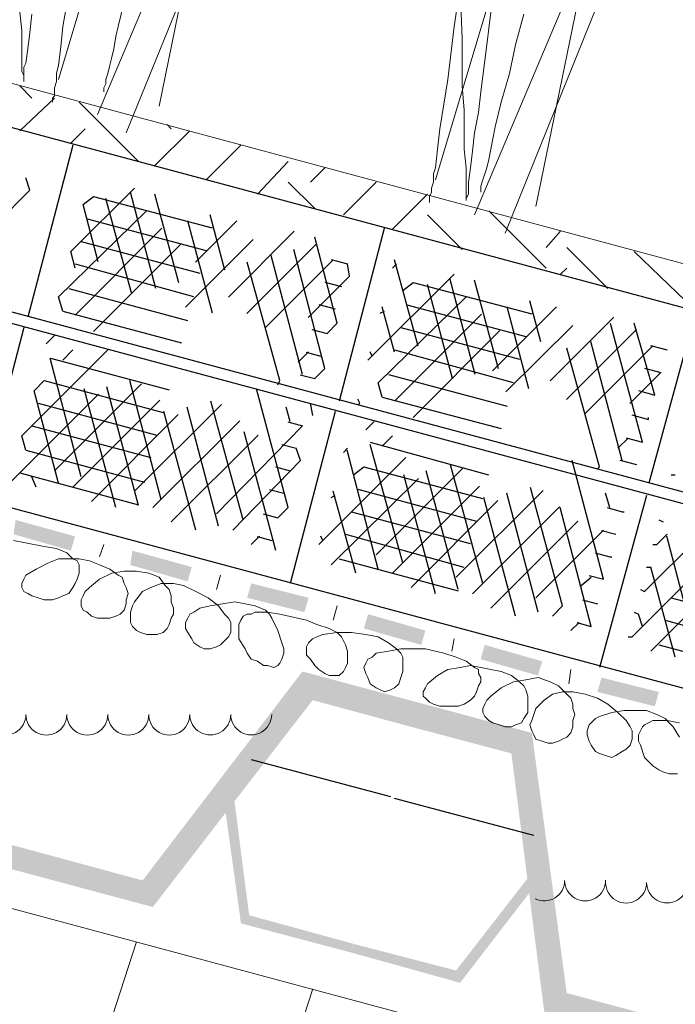
# Model space of a CAD drawing. Units: millimetres. Extents: x 0 to 10.7, y 0 to 8.6.
# Drawn here: x 6.3 to 6.8, y 4.4 to 5.2 of the extents above; entities that cross this region are included whole.
import ezdxf

# ---------------------------------------------------------------- set-up
doc = ezdxf.new("R2010")
doc.units = ezdxf.units.MM
doc.linetypes.add('PDF_IMPORT', pattern=[1, 0.8, -0.2])
doc.layers.add('PDF49_Geometry', color=7, linetype='Continuous')
doc.layers.add('PDF49_Solid Fills', color=7, linetype='Continuous')

msp = doc.modelspace()

# ---------------------------------------------------------------- linework, layer by layer
at = {"layer": 'PDF49_Geometry', "lineweight": 9}
msp.add_lwpolyline([(3.67378, 5.79853), (8.31859, 4.55024)], dxfattribs=at)
at = {"layer": 'PDF49_Geometry', "lineweight": 25}
for points in [[(8.31864, 4.51523), (4.85211, 5.44519), (4.81378, 5.3052)], [(8.31211, 4.36686), (4.81392, 5.30516)], [(8.31211, 4.35686), (4.81225, 5.29682)], [(4.77378, 5.15686), (8.31863, 4.20523)], [(6.30211, 5.05519), (6.26545, 4.9152)], [(6.26711, 5.01853), (6.26378, 5.02853)], [(6.31044, 5.00686), (6.31878, 5.01353)], [(6.55544, 4.98853), (6.51878, 4.84687)], [(6.52711, 4.94853), (6.52544, 4.95853)], [(6.56211, 4.95519), (6.56544, 4.95853)], [(6.57044, 4.93686), (6.57878, 4.94353)], [(6.29378, 4.92019), (6.29044, 4.93186)], [(6.55211, 4.91853), (6.55544, 4.92019)], [(6.80878, 4.92019), (6.77045, 4.7802)], [(6.26211, 4.90686), (6.22545, 4.76687)], [(6.50878, 4.90186), (6.51711, 4.91019)], [(6.28044, 4.89353), (6.28711, 4.90019)], [(6.29378, 4.88019), (6.30211, 4.88853)], [(6.78544, 4.88853), (6.78544, 4.88853)], [(6.48544, 4.87853), (6.49378, 4.88686)], [(6.54545, 4.88353), (6.54378, 4.88686)], [(6.49878, 4.86519), (6.50711, 4.87353)], [(6.27044, 4.85519), (6.27878, 4.86353)], [(6.46878, 4.86019), (6.47044, 4.86353)], [(6.55378, 4.85019), (6.55044, 4.86186)], [(6.53378, 4.84353), (6.53544, 4.84519), (6.53378, 4.84853)], [(6.47878, 4.83019), (6.47544, 4.84186)], [(6.49711, 4.83519), (6.49544, 4.84519)], [(6.51544, 4.83853), (6.47878, 4.69853)], [(6.77044, 4.83186), (6.77044, 4.83353)], [(6.54044, 4.82353), (6.54711, 4.83019)], [(6.26378, 4.80686), (6.26044, 4.81853)], [(6.55378, 4.81019), (6.56211, 4.81853)], [(6.74544, 4.80853), (6.75378, 4.81686)], [(6.48711, 4.79853), (6.48378, 4.80853)], [(6.52211, 4.80519), (6.52544, 4.80853)], [(6.53044, 4.78686), (6.53878, 4.79353)], [(6.72878, 4.79186), (6.73044, 4.79353)], [(6.76044, 4.79519), (6.76044, 4.79519)], [(6.27211, 4.77686), (6.26878, 4.78519)], [(6.78878, 4.78686), (6.79211, 4.78686)], [(6.51211, 4.76853), (6.51544, 4.77019)], [(6.76878, 4.77019), (6.73045, 4.6302)], [(6.73878, 4.76019), (6.73544, 4.77186)], [(6.46878, 4.75186), (6.47711, 4.76019)], [(6.74878, 4.75686), (6.75044, 4.75686)], [(6.77878, 4.75019), (6.78211, 4.74853)], [(6.44711, 4.73019), (6.45378, 4.73686)], [(6.50544, 4.73353), (6.50378, 4.73686)], [(6.74378, 4.73853), (6.74378, 4.73853)], [(6.77711, 4.73019), (6.78544, 4.73853)], [(6.77378, 4.73019), (6.77711, 4.73019)], [(6.73878, 4.72019), (6.74044, 4.72019)], [(6.76878, 4.71186), (6.77211, 4.71186)], [(6.71544, 4.69686), (6.72378, 4.70353)], [(6.76378, 4.69353), (6.76711, 4.69186)], [(6.69211, 4.67186), (6.70044, 4.68019)], [(6.72878, 4.68186), (6.72878, 4.68186)], [(6.75878, 4.67519), (6.76211, 4.67353)], [(6.76544, 4.66353), (6.76211, 4.67353)], [(6.70711, 4.66019), (6.71378, 4.66686)], [(6.75378, 4.65519), (6.75711, 4.65519)], [(6.44711, 4.55519), (6.56044, 4.5252)], [(6.67711, 4.49353), (6.56378, 4.52353)]]:
    msp.add_lwpolyline(points, dxfattribs=at)
at = {"layer": 'PDF49_Geometry', "lineweight": 5}
for points in [[(6.29044, 5.10853), (6.38377, 5.42185)], [(2.66544, 5.19186), (8.31855, 3.67192), (8.31855, 3.87858), (2.66544, 5.39852)], [(6.32211, 5.08019), (6.45377, 5.39185)], [(6.37211, 5.08686), (6.43378, 5.38852)], [(6.34544, 5.06519), (6.46211, 5.35185)], [(6.59711, 5.02686), (6.69044, 5.33851)], [(6.62878, 4.99853), (6.76044, 5.31018)], [(6.67878, 5.00519), (6.74044, 5.30685)], [(6.65378, 4.98353), (6.76877, 5.26852)], [(6.59211, 5.00853), (6.59211, 5.01019), (6.59211, 5.01353), (6.59378, 5.01686), (6.59378, 5.02019), (6.59544, 5.02519), (6.59544, 5.03186), (6.59711, 5.03686), (6.59878, 5.05186), (6.60044, 5.06853), (6.60378, 5.08852), (6.60711, 5.10852), (6.61211, 5.15186), (6.61878, 5.19519)], [(6.61711, 5.18352), (6.61878, 5.14186), (6.61878, 5.10352), (6.62044, 5.08352), (6.62044, 5.06686), (6.62044, 5.05186), (6.62211, 5.03686), (6.62211, 5.02686), (6.62211, 5.02186), (6.62211, 5.01853), (6.62211, 5.01519), (6.62211, 5.01186), (6.62211, 5.01019), (6.62211, 5.01186), (6.62378, 5.01519), (6.62378, 5.01686), (6.62378, 5.02186), (6.62378, 5.02519), (6.62544, 5.03686), (6.62711, 5.05019), (6.62878, 5.06519), (6.63211, 5.08186), (6.63378, 5.09852), (6.63878, 5.13686), (6.64378, 5.17685)], [(6.28544, 5.09019), (6.28544, 5.09186), (6.28544, 5.09353), (6.28711, 5.09519), (6.28711, 5.09853), (6.28711, 5.10186), (6.28878, 5.10686), (6.28878, 5.11353), (6.29044, 5.12019), (6.29211, 5.13519), (6.29378, 5.15186), (6.29711, 5.17019)], [(6.32711, 5.09853), (6.32711, 5.10019), (6.32711, 5.10186), (6.32878, 5.10519), (6.32878, 5.10853), (6.33044, 5.11353), (6.33211, 5.12019), (6.33378, 5.12686), (6.33544, 5.13353), (6.33711, 5.14353), (6.33878, 5.15186), (6.34378, 5.17186)], [(6.25878, 5.16353), (6.26044, 5.14853), (6.26044, 5.13519), (6.26044, 5.12353), (6.26044, 5.11853), (6.26044, 5.11519), (6.26211, 5.11186), (6.26211, 5.11019), (6.26211, 5.10853), (6.26211, 5.10686), (6.26211, 5.10853), (6.26211, 5.11019), (6.26211, 5.11186), (6.26211, 5.11519), (6.26211, 5.11853), (6.26378, 5.12186), (6.26544, 5.13353), (6.26711, 5.14686), (6.26878, 5.16186)], [(6.63378, 5.01686), (6.63378, 5.01853), (6.63378, 5.02186), (6.63544, 5.02686), (6.63711, 5.03186), (6.63878, 5.03686), (6.64044, 5.04353), (6.64211, 5.05186), (6.64378, 5.06019), (6.64544, 5.07019), (6.65044, 5.09019), (6.65711, 5.11352), (6.66211, 5.13686), (6.66878, 5.16186)], [(6.25377, 4.73353), (6.2621, 4.73186), (6.27876, 4.72853)], [(6.27878, 4.72853), (6.28878, 4.72686), (6.29711, 4.72353), (6.30211, 4.71853), (6.30544, 4.71686), (6.30711, 4.71353), (6.30711, 4.71019), (6.30711, 4.70686), (6.30544, 4.70186), (6.30378, 4.69853), (6.30211, 4.6952), (6.29878, 4.6902), (6.29378, 4.68853), (6.29044, 4.68686), (6.28544, 4.6852), (6.27878, 4.6852), (6.27378, 4.68686), (6.26878, 4.68853), (6.26545, 4.6902), (6.26211, 4.69186), (6.26045, 4.6952), (6.26045, 4.69853), (6.26211, 4.70186), (6.26378, 4.7052), (6.27211, 4.71019), (6.28211, 4.71519), (6.29044, 4.71853), (6.29878, 4.71853), (6.30711, 4.71853), (6.31544, 4.71686), (6.32378, 4.71353), (6.33211, 4.71019), (6.33878, 4.7052), (6.34211, 4.70353), (6.34378, 4.69853), (6.34544, 4.6952), (6.34711, 4.6902), (6.34544, 4.6852), (6.34544, 4.68186), (6.34378, 4.67686), (6.34044, 4.67353), (6.33711, 4.67186), (6.33211, 4.6702), (6.32711, 4.6702), (6.32211, 4.6702), (6.31711, 4.67186), (6.31378, 4.6752), (6.31044, 4.67686), (6.30878, 4.6802), (6.30878, 4.6852), (6.31044, 4.68853), (6.31211, 4.69186), (6.31544, 4.6952), (6.32378, 4.70186), (6.33378, 4.70686), (6.34378, 4.70853), (6.35378, 4.70853), (6.36377, 4.70686), (6.37211, 4.70353), (6.37711, 4.69686), (6.38044, 4.69353), (6.38211, 4.68853), (6.38211, 4.68353), (6.38377, 4.67853), (6.38377, 4.67353), (6.38211, 4.6702), (6.38044, 4.6652), (6.37877, 4.66186), (6.37544, 4.65853), (6.37044, 4.65686), (6.36711, 4.65686), (6.36211, 4.65686), (6.35711, 4.65853), (6.35378, 4.6602), (6.35044, 4.66353), (6.34878, 4.66686), (6.34878, 4.67186), (6.34878, 4.6752), (6.35044, 4.6802), (6.35211, 4.68353), (6.35877, 4.69186), (6.36544, 4.6952), (6.37377, 4.69853), (6.38377, 4.69853), (6.39211, 4.69686), (6.40211, 4.69186), (6.41211, 4.68686), (6.42044, 4.6802), (6.42544, 4.67353), (6.42877, 4.6702), (6.43044, 4.66686), (6.43044, 4.66186), (6.43044, 4.65853), (6.42877, 4.6552), (6.42544, 4.65186), (6.42211, 4.64853), (6.41877, 4.64686), (6.41377, 4.6452), (6.40877, 4.6452), (6.40544, 4.64686), (6.40044, 4.6502), (6.39877, 4.65353), (6.39544, 4.65853), (6.39377, 4.66186), (6.39377, 4.66686), (6.39544, 4.6702), (6.39711, 4.67353), (6.40044, 4.6752), (6.40544, 4.67853), (6.41377, 4.6802), (6.42377, 4.68186), (6.43377, 4.68353), (6.4421, 4.68186), (6.45044, 4.6802), (6.45877, 4.67686), (6.4621, 4.67353), (6.46377, 4.6702), (6.46877, 4.6602), (6.4721, 4.6502), (6.47377, 4.6452), (6.47377, 4.64186), (6.4721, 4.63686), (6.47044, 4.63353), (6.46877, 4.63186), (6.46544, 4.6302), (6.46044, 4.63186), (6.4571, 4.63186), (6.4521, 4.6352), (6.4471, 4.63686), (6.44377, 4.64186), (6.4421, 4.6452), (6.43711, 4.65353), (6.43711, 4.65853), (6.43711, 4.66186), (6.43711, 4.6652), (6.43877, 4.66853), (6.44044, 4.67186), (6.44377, 4.67353), (6.4471, 4.67353), (6.45044, 4.6752), (6.46044, 4.6752), (6.47044, 4.67353), (6.4921, 4.66853), (6.50044, 4.6652), (6.51044, 4.66186), (6.5171, 4.65853), (6.52044, 4.6552), (6.5221, 4.65186), (6.52377, 4.64853), (6.52543, 4.64353), (6.52543, 4.63853), (6.52543, 4.63353), (6.52377, 4.6302), (6.5221, 4.62687), (6.51877, 4.62353), (6.51544, 4.62353), (6.51044, 4.62353), (6.5071, 4.6252), (6.5021, 4.62853), (6.49877, 4.63186), (6.49544, 4.63686), (6.4921, 4.6402), (6.4921, 4.64353), (6.4921, 4.64686), (6.49377, 4.6502), (6.4971, 4.65353), (6.50044, 4.6552), (6.50544, 4.65686), (6.5171, 4.65853), (6.52877, 4.65853), (6.54043, 4.65686), (6.55043, 4.6552), (6.55877, 4.6502), (6.56543, 4.6452), (6.56877, 4.64186), (6.57043, 4.63853), (6.57043, 4.6352), (6.57043, 4.6302), (6.57043, 4.62687), (6.56877, 4.62187), (6.5671, 4.61687), (6.56377, 4.61353), (6.56043, 4.61187), (6.55543, 4.6102), (6.5521, 4.61187), (6.54877, 4.61353), (6.54377, 4.61687), (6.5421, 4.62187), (6.54043, 4.6252), (6.53877, 4.6302), (6.54043, 4.63353), (6.5421, 4.63686), (6.54543, 4.63853), (6.54877, 4.64186), (6.55877, 4.64353), (6.56877, 4.6452), (6.58043, 4.6452), (6.58877, 4.6452), (6.60376, 4.64186)], [(6.32711, 4.73019), (6.32378, 4.72019)], [(6.42211, 4.70519), (6.41878, 4.69353)], [(6.51711, 4.68019), (6.51378, 4.66853)], [(6.61211, 4.65353), (6.61044, 4.64353)], [(6.60378, 4.64186), (6.61378, 4.63853), (6.62211, 4.63519), (6.62878, 4.63019), (6.63211, 4.62853), (6.63211, 4.6252), (6.63378, 4.62186), (6.63378, 4.61853), (6.63211, 4.6152), (6.63044, 4.6102), (6.62878, 4.60686), (6.62544, 4.60353), (6.62044, 4.6002), (6.61544, 4.59853), (6.61044, 4.59853), (6.60544, 4.59853), (6.60044, 4.59853), (6.59545, 4.6002), (6.59211, 4.60186), (6.58878, 4.6052), (6.58711, 4.60686), (6.58711, 4.6102), (6.58878, 4.61353), (6.59045, 4.61686), (6.59878, 4.62353), (6.60711, 4.62853), (6.61711, 4.63019), (6.62544, 4.63186), (6.63378, 4.63019), (6.64211, 4.62853), (6.65044, 4.62686), (6.65878, 4.62353), (6.66544, 4.61853), (6.66878, 4.6152), (6.67044, 4.61186), (6.67211, 4.60686), (6.67211, 4.60186), (6.67211, 4.59853), (6.67211, 4.59353), (6.66878, 4.58853), (6.66711, 4.5852), (6.66211, 4.58353), (6.65878, 4.58186), (6.65378, 4.58186), (6.64878, 4.58353), (6.64378, 4.5852), (6.64044, 4.58686), (6.63711, 4.5902), (6.63544, 4.59353), (6.63544, 4.59686), (6.63711, 4.6002), (6.63878, 4.60353), (6.64211, 4.60686), (6.65044, 4.61353), (6.66044, 4.61853), (6.67044, 4.6202), (6.68044, 4.62186), (6.69044, 4.61853), (6.69711, 4.6152), (6.70377, 4.60853), (6.70711, 4.6052), (6.70877, 4.6002), (6.70877, 4.59686), (6.71044, 4.59186), (6.70877, 4.58686), (6.70877, 4.58186), (6.70711, 4.57686), (6.70377, 4.57353), (6.70044, 4.57186), (6.69711, 4.5702), (6.69211, 4.56853), (6.68877, 4.56853), (6.68377, 4.5702), (6.67878, 4.57186), (6.67711, 4.5752), (6.67544, 4.57853), (6.67378, 4.58353), (6.67544, 4.58686), (6.67711, 4.59186), (6.67878, 4.59686), (6.68544, 4.60353), (6.69211, 4.60853), (6.70044, 4.6102), (6.70877, 4.6102), (6.71877, 4.60853), (6.72877, 4.6052), (6.73711, 4.6002), (6.74544, 4.59353), (6.75211, 4.58686), (6.75544, 4.58186), (6.75711, 4.57853), (6.75711, 4.5752), (6.75711, 4.57186), (6.75544, 4.56686), (6.75211, 4.56353), (6.74877, 4.56186), (6.74377, 4.55853), (6.74044, 4.55686), (6.73544, 4.55853), (6.73044, 4.5602), (6.72711, 4.56186), (6.72377, 4.56686), (6.72211, 4.5702), (6.72044, 4.5752), (6.72044, 4.57853), (6.72211, 4.58353), (6.72377, 4.5852), (6.72711, 4.58853), (6.73044, 4.5902), (6.74044, 4.59353), (6.75044, 4.5952), (6.76044, 4.5952), (6.76877, 4.5952), (6.7771, 4.59186), (6.78377, 4.58853), (6.7871, 4.5852), (6.79044, 4.58186), (6.79544, 4.57353)], [(6.70711, 4.62853), (6.70544, 4.61686)], [(6.79377, 4.54353), (6.79044, 4.54353), (6.7871, 4.54353), (6.7821, 4.5452), (6.77877, 4.54686), (6.77377, 4.5502), (6.77044, 4.55353), (6.7671, 4.55686), (6.76377, 4.56686), (6.7621, 4.5702), (6.7621, 4.5752), (6.76377, 4.57853), (6.76544, 4.58186), (6.7671, 4.58353), (6.77044, 4.5852), (6.77377, 4.58686), (6.7771, 4.58686), (6.78544, 4.58686), (6.79544, 4.5852)]]:
    msp.add_lwpolyline(points, dxfattribs=at)
at = {"layer": 'PDF49_Geometry', "lineweight": 18}
for points in [[(6.25878, 5.10353), (6.26878, 5.09353)], [(6.25878, 5.06686), (6.28711, 5.09353)], [(6.30711, 5.09019), (6.35544, 5.04186)], [(6.30044, 5.05686), (6.31211, 5.06853)], [(6.36878, 5.03853), (6.39711, 5.06686)], [(6.37878, 5.07186), (6.38211, 5.06853)], [(6.41044, 5.02686), (6.43878, 5.05519)], [(6.45211, 5.01519), (6.47711, 5.04186)], [(6.49544, 5.02519), (6.50711, 5.03686)], [(6.47711, 5.02519), (6.49878, 5.00353)], [(6.52211, 4.99853), (6.54878, 5.02519)], [(6.56211, 4.98686), (6.59044, 5.01519)], [(6.64044, 5.00186), (6.68711, 4.9552)], [(6.59044, 4.99853), (6.61878, 4.9702)], [(6.68711, 4.97186), (6.69878, 4.98519)], [(6.70378, 4.97186), (6.73711, 4.93853)], [(6.75878, 4.96853), (6.80044, 4.92853)], [(6.69878, 4.95019), (6.70378, 4.95519)]]:
    msp.add_lwpolyline(points, dxfattribs=at)
at = {"layer": 'PDF49_Geometry', "linetype": 'PDF_IMPORT', "lineweight": 25, "ltscale": 0.012133}
for points in [[(6.09044, 5.07519), (6.26378, 5.02853)], [(6.42045, 4.74519), (6.34878, 5.01686)], [(6.31878, 5.01353), (6.52544, 4.95853)], [(6.40211, 4.74186), (6.32878, 5.01186)], [(6.44044, 4.75019), (6.36878, 5.01519)], [(6.37378, 4.76686), (6.31044, 5.00686)], [(6.31378, 4.99519), (6.52044, 4.94019)], [(6.46711, 4.72519), (6.39544, 4.99353)], [(6.47711, 4.76019), (6.41378, 4.99853)], [(6.47044, 4.86353), (6.43378, 4.99686)], [(6.30878, 4.97686), (6.51544, 4.92186)], [(6.48878, 4.86853), (6.46045, 4.97686)], [(6.50711, 4.87353), (6.47878, 4.98186)], [(6.35544, 4.76186), (6.30044, 4.96853)], [(6.63544, 4.69853), (6.56378, 4.96186)], [(6.30378, 4.95853), (6.50878, 4.90186)], [(6.68044, 4.67519), (6.60878, 4.94686)], [(6.70044, 4.68019), (6.62878, 4.94519)], [(6.29878, 4.93853), (6.50378, 4.88353)], [(6.57878, 4.94353), (6.78544, 4.88853)], [(6.66211, 4.67186), (6.59044, 4.94186)], [(6.73378, 4.70186), (6.67378, 4.92853)], [(6.29378, 4.92019), (6.49878, 4.86519)], [(6.51878, 4.71853), (6.72378, 4.66353), (6.65544, 4.92353)], [(6.61544, 4.69353), (6.55378, 4.92353)], [(6.57378, 4.92519), (6.78044, 4.87019)], [(6.73044, 4.79353), (6.69378, 4.92686)], [(6.55878, 4.86853), (6.76544, 4.81353), (6.73878, 4.91186)], [(6.56878, 4.90686), (6.77544, 4.85186)], [(6.74878, 4.79853), (6.72044, 4.90686)], [(6.33711, 4.76019), (6.30044, 4.89686)], [(6.30878, 4.78519), (6.28044, 4.89353)], [(6.56378, 4.88853), (6.77044, 4.83186)], [(6.28378, 4.88186), (6.48878, 4.82686)], [(6.27878, 4.86353), (6.48378, 4.80853)], [(6.29044, 4.78019), (6.27044, 4.85519)], [(6.55378, 4.85019), (6.76044, 4.79519)], [(6.27378, 4.84519), (6.47878, 4.79019)], [(6.26878, 4.82686), (6.47378, 4.77186)], [(6.59711, 4.69019), (6.56044, 4.82686)], [(6.57044, 4.71519), (6.54044, 4.82353)], [(6.55044, 4.71019), (6.52378, 4.81186)], [(6.54378, 4.81353), (6.74878, 4.75686)], [(6.26378, 4.80686), (6.46878, 4.75186)], [(6.53878, 4.79353), (6.74378, 4.73853)], [(6.25878, 4.78853), (6.46378, 4.73353)], [(6.53378, 4.77519), (6.73878, 4.72019)], [(6.52878, 4.75686), (6.73378, 4.70186)], [(6.81044, 4.64019), (6.78211, 4.74853)], [(6.52378, 4.73853), (6.72878, 4.68186)], [(6.79211, 4.63853), (6.77211, 4.71186)], [(6.78878, 4.68686), (6.98711, 4.63353)], [(6.78378, 4.66853), (6.98211, 4.61519)], [(6.77878, 4.64853), (6.97711, 4.59519)]]:
    msp.add_lwpolyline(points, dxfattribs=at)
at = {"layer": 'PDF49_Geometry', "linetype": 'PDF_IMPORT', "lineweight": 25, "ltscale": 0.011785}
for points in [[(6.09211, 4.84353), (6.26711, 5.01853)], [(6.30044, 4.96853), (6.35211, 5.02019)], [(6.29044, 4.93186), (6.37044, 5.01019)], [(6.31878, 4.90353), (6.41711, 5.00186)], [(6.26044, 4.81853), (6.43544, 4.99353)], [(6.30378, 4.91686), (6.38378, 4.99686)], [(6.28711, 4.79019), (6.48211, 4.98519)], [(6.25211, 4.78186), (6.44878, 4.97853)], [(6.51711, 4.91019), (6.49878, 4.98019)], [(6.30211, 4.77686), (6.50044, 4.97519)], [(6.31711, 4.76519), (6.51378, 4.96186)], [(6.35211, 4.77353), (6.52711, 4.94853)], [(6.54211, 4.88019), (6.61211, 4.95019)], [(6.55044, 4.86186), (6.63044, 4.94019)], [(6.57878, 4.83353), (6.67711, 4.93186)], [(6.50211, 4.73019), (6.69544, 4.92353)], [(6.56378, 4.84686), (6.64378, 4.92686)], [(6.54878, 4.72186), (6.74211, 4.91519)], [(6.51211, 4.71353), (6.70878, 4.90853)], [(6.56211, 4.70686), (6.76044, 4.90519)], [(6.57711, 4.69519), (6.77378, 4.89186)], [(6.61378, 4.70353), (6.78044, 4.87019)], [(6.76711, 4.69186), (6.93711, 4.86186)], [(6.38211, 4.74853), (6.48211, 4.84853)], [(6.75711, 4.65519), (6.95544, 4.85353)], [(6.77211, 4.64353), (6.96878, 4.84019)], [(6.36711, 4.76019), (6.44544, 4.83853)], [(6.41878, 4.75519), (6.49711, 4.83519)], [(6.43211, 4.74186), (6.48711, 4.79853)], [(6.64211, 4.67853), (6.74211, 4.77853)], [(6.62711, 4.69019), (6.70544, 4.76853)], [(6.67878, 4.68686), (6.73378, 4.74186)]]:
    msp.add_lwpolyline(points, dxfattribs=at)
at = {"layer": 'PDF49_Geometry', "linetype": 'PDF_IMPORT', "lineweight": 25, "ltscale": 0.01054}
for points in [[(6.77544, 4.85186), (6.75878, 4.91019)], [(6.53211, 4.70686), (6.51378, 4.77353)]]:
    msp.add_lwpolyline(points, dxfattribs=at)
at = {"layer": 'PDF49_Geometry', "lineweight": 9}
for points in [[(6.17321, 4.57685, 0.554374), (6.19711, 4.59178, 1.000012), (6.23045, 4.59178, 1.000012), (6.26378, 4.59178, 1.000012), (6.29711, 4.59178, 1.000012), (6.33044, 4.59178, 1.000012), (6.36378, 4.59178, 1.000012), (6.39711, 4.59178, 1.000012), (6.43044, 4.59193, 1.000012), (6.46377, 4.59193)], [(6.67821, 4.44185, 0.554374), (6.70211, 4.45678, 1.000012), (6.73544, 4.45693)], [(6.73544, 4.45512, 1.000012), (6.76878, 4.45512, 1.000012), (6.80211, 4.45527)]]:
    msp.add_lwpolyline(points, format="xyb", dxfattribs=at)
at = {"layer": 'PDF49_Geometry', "linetype": 'PDF_IMPORT', "lineweight": 13, "ltscale": 0.073274}
msp.add_lwpolyline([(6.22211, 4.23519), (6.28378, 4.42519)], dxfattribs=at)
at = {"layer": 'PDF49_Geometry', "lineweight": 13}
for points in [[(6.29211, 4.21686), (6.35378, 4.40685)], [(6.43544, 4.17853), (6.49711, 4.36852)]]:
    msp.add_lwpolyline(points, dxfattribs=at)
at = {"layer": 'PDF49_Geometry', "linetype": 'PDF_IMPORT', "lineweight": 13, "ltscale": 0.073783}
msp.add_lwpolyline([(6.36378, 4.19686), (6.42544, 4.38686)], dxfattribs=at)
at = {"layer": 'PDF49_Solid Fills', "lineweight": 5, "transparency": 33554559}
for points in [[(6.25544, 4.75019), (6.25378, 4.73853), (6.30378, 4.73686)], [(6.25378, 4.73853), (6.30378, 4.73686), (6.30044, 4.7252)], [(6.35044, 4.72519), (6.34878, 4.71353), (6.39878, 4.71186)], [(6.34878, 4.71353), (6.39878, 4.71186), (6.39544, 4.7002)], [(6.44711, 4.69853), (6.44378, 4.68686), (6.49378, 4.68686)], [(6.44378, 4.68686), (6.49378, 4.68686), (6.49044, 4.6752)], [(6.54211, 4.67353), (6.53878, 4.66186), (6.58878, 4.66019)], [(6.53878, 4.66186), (6.58878, 4.66019), (6.58544, 4.64853)], [(6.63711, 4.64853), (6.63378, 4.63686), (6.68378, 4.63519)], [(6.63378, 4.63686), (6.68378, 4.63519), (6.68044, 4.62353)], [(6.48878, 4.62686), (6.36712, 4.4352), (6.35878, 4.45687)], [(6.49711, 4.60353), (6.48878, 4.62686), (6.36712, 4.4352)], [(6.58211, 4.60186), (6.49711, 4.60353), (6.48878, 4.62686)], [(6.73211, 4.62186), (6.72878, 4.61019), (6.77878, 4.61019)], [(6.72878, 4.61019), (6.77878, 4.61019), (6.77544, 4.59853)], [(6.57711, 4.58186), (6.58211, 4.60186), (6.49711, 4.60353)], [(6.58211, 4.60186), (6.57711, 4.58186), (6.67544, 4.57686)], [(6.57711, 4.58186), (6.67544, 4.57686), (6.65878, 4.5602)], [(6.67544, 4.57686), (6.65878, 4.5602), (6.70378, 4.3652)], [(6.65878, 4.5602), (6.70378, 4.3652), (6.68544, 4.3502)], [(6.43211, 4.53186), (6.42378, 4.53019), (6.44544, 4.42853)], [(6.42378, 4.53019), (6.44544, 4.42853), (6.43878, 4.42187)], [(6.35878, 4.45686), (6.18045, 4.48519), (6.19878, 4.50019)], [(6.36711, 4.43519), (6.35878, 4.45686), (6.18045, 4.48519)], [(6.67711, 4.46519), (6.61711, 4.37353), (6.61378, 4.38353)], [(6.68378, 4.46019), (6.67711, 4.46519), (6.61711, 4.37353)], [(6.44544, 4.42853), (6.43878, 4.42186), (6.53044, 4.4052)], [(6.43878, 4.42186), (6.53044, 4.4052), (6.52711, 4.39853)], [(6.61378, 4.38353), (6.52711, 4.39853), (6.53045, 4.40519)], [(6.61711, 4.37353), (6.61378, 4.38353), (6.52711, 4.39853)], [(6.70378, 4.36519), (6.68545, 4.35019), (6.86544, 4.32186)]]:
    msp.add_solid(points, dxfattribs=at)

doc.saveas('drawing.dxf')
